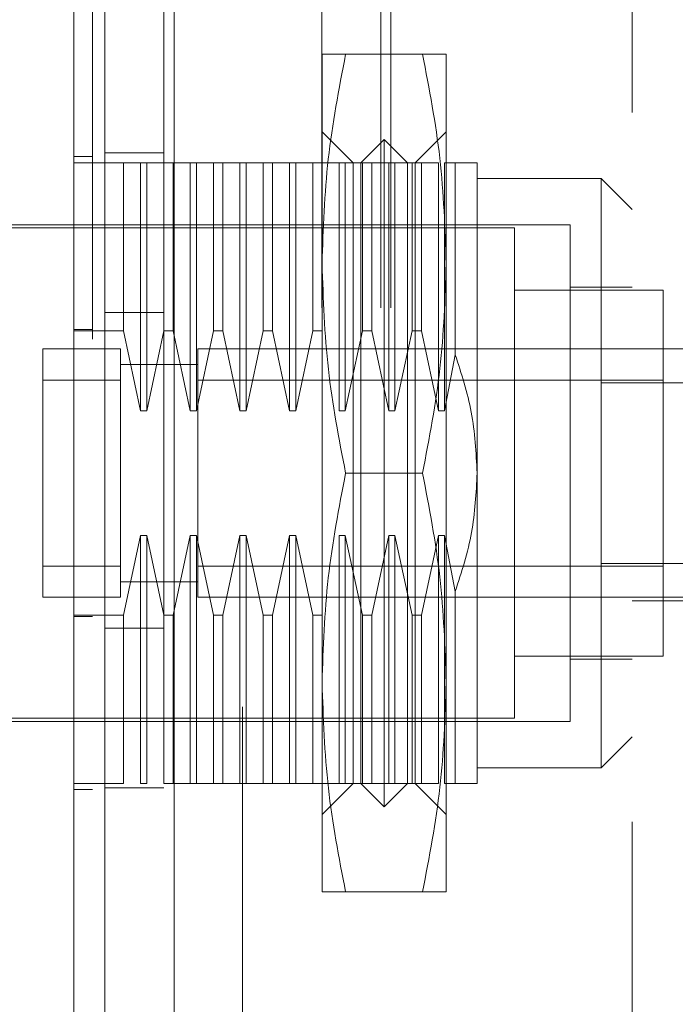
# Model space of a CAD drawing. Units: inches. Extents: x 0 to 23.4, y 0 to 16.5.
# Drawn here: x 11.6 to 11.7, y 8.3 to 8.5 of the extents above; entities that cross this region are included whole.
import ezdxf

# ---------------------------------------------------------------- set-up
doc = ezdxf.new("R2010")
doc.units = ezdxf.units.IN
doc.header["$MEASUREMENT"] = 0
doc.linetypes.add('HIDDEN', pattern=[0.075, 0.05, -0.025])

msp = doc.modelspace()

# ---------------------------------------------------------------- linework, layer by layer
at = {"color": 7, "linetype": 'Continuous', "lineweight": 15}
for p, q in [((11.63818, 5.20057), (11.63818, 11.64642)), ((11.64792, 11.64629), (11.64792, 5.2007))]:
    msp.add_line(p, q, dxfattribs=at)
at = {"color": 7, "linetype": 'HIDDEN', "lineweight": 0}
for p, q in [((11.64648, 5.20057), (11.64648, 11.64642)), ((11.64792, 11.64629), (11.64792, 5.2007)), ((11.66877, 5.24641), (11.66877, 11.60058)), ((11.67707, 5.24641), (11.67707, 11.60058)), ((11.67851, 5.24641), (11.67851, 11.60058)), ((11.65759, 11.59016), (11.65759, 5.25683)), ((11.71254, 8.57396), (11.71254, 8.27173)), ((11.6688, 8.45263), (11.6688, 8.48216)), ((11.68297, 8.48216), (11.67212, 8.48216)), ((11.6863, 8.45263), (11.6863, 8.48216)), ((11.67317, 8.46685), (11.6688, 8.47123)), ((11.6863, 8.47123), (11.68192, 8.46685)), ((11.67755, 8.47013), (11.67427, 8.46685)), ((11.67755, 8.37608), (11.67755, 8.47013)), ((11.68083, 8.46685), (11.67755, 8.47013)), ((11.64648, 8.46827), (11.63818, 8.46827)), ((11.6338, 8.46773), (11.63643, 8.46773)), ((11.6408, 8.46685), (11.6338, 8.46685)), ((11.6408, 8.44315), (11.6408, 8.46685)), ((11.64321, 8.46685), (11.6408, 8.46685)), ((11.64321, 8.4319), (11.64321, 8.46685)), ((11.64408, 8.46685), (11.64321, 8.46685)), ((11.64408, 8.46685), (11.64408, 8.4319)), ((11.64649, 8.46685), (11.64408, 8.46685)), ((11.64649, 8.44315), (11.64649, 8.46685)), ((11.6478, 8.46685), (11.64649, 8.46685)), ((11.6478, 8.46685), (11.6478, 8.44315)), ((11.65021, 8.46685), (11.6478, 8.46685)), ((11.65021, 8.4319), (11.65021, 8.46685)), ((11.65108, 8.46685), (11.65021, 8.46685)), ((11.65108, 8.46685), (11.65108, 8.4319)), ((11.65349, 8.46685), (11.65108, 8.46685)), ((11.65349, 8.44315), (11.65349, 8.46685)), ((11.6548, 8.46685), (11.65349, 8.46685)), ((11.6548, 8.46685), (11.6548, 8.44315)), ((11.65721, 8.46685), (11.6548, 8.46685)), ((11.65721, 8.4319), (11.65721, 8.46685)), ((11.65808, 8.46685), (11.65721, 8.46685)), ((11.65808, 8.46685), (11.65808, 8.4319)), ((11.66049, 8.46685), (11.65808, 8.46685)), ((11.66049, 8.44315), (11.66049, 8.46685)), ((11.6618, 8.46685), (11.66049, 8.46685)), ((11.6618, 8.46685), (11.6618, 8.44315)), ((11.66421, 8.46685), (11.6618, 8.46685)), ((11.66421, 8.4319), (11.66421, 8.46685)), ((11.66508, 8.46685), (11.66421, 8.46685)), ((11.66508, 8.46685), (11.66508, 8.4319)), ((11.66749, 8.46685), (11.66508, 8.46685)), ((11.66749, 8.44315), (11.66749, 8.46685)), ((11.6688, 8.46685), (11.66749, 8.46685)), ((11.67121, 8.46685), (11.6688, 8.46685)), ((11.67121, 8.4319), (11.67121, 8.46685)), ((11.67208, 8.46685), (11.67121, 8.46685)), ((11.67208, 8.46685), (11.67208, 8.4319)), ((11.67449, 8.46685), (11.67208, 8.46685)), ((11.67317, 8.37936), (11.67317, 8.46685)), ((11.67427, 8.37936), (11.67427, 8.46685)), ((11.67449, 8.44315), (11.67449, 8.46685)), ((11.6758, 8.46685), (11.67449, 8.46685)), ((11.6758, 8.46685), (11.6758, 8.44315)), ((11.6782, 8.46685), (11.6758, 8.46685)), ((11.6782, 8.4319), (11.6782, 8.46685)), ((11.67908, 8.46685), (11.6782, 8.46685)), ((11.67908, 8.46685), (11.67908, 8.4319)), ((11.68149, 8.46685), (11.67908, 8.46685)), ((11.68083, 8.37936), (11.68083, 8.46685)), ((11.68149, 8.44315), (11.68149, 8.46685)), ((11.6828, 8.46685), (11.68149, 8.46685)), ((11.68192, 8.46685), (11.68192, 8.37936)), ((11.6828, 8.46685), (11.6828, 8.44315)), ((11.6852, 8.46685), (11.6828, 8.46685)), ((11.6852, 8.4319), (11.6852, 8.46685)), ((11.68608, 8.46685), (11.68608, 8.4319)), ((11.68759, 8.46685), (11.68608, 8.46685)), ((11.68759, 8.4398), (11.68759, 8.46685)), ((11.69067, 8.42311), (11.69067, 8.46685)), ((11.70817, 8.46466), (11.69067, 8.46466)), ((11.70817, 8.38155), (11.70817, 8.46466)), ((11.71254, 8.46029), (11.70817, 8.46466)), ((11.69592, 8.45767), (11.59793, 8.45767)), ((11.70379, 8.4581), (11.62068, 8.4581)), ((11.69592, 8.38855), (11.69592, 8.45767)), ((11.70379, 8.38811), (11.70379, 8.4581)), ((11.6688, 8.39358), (11.6688, 8.45263)), ((11.6863, 8.39358), (11.6863, 8.45263)), ((11.71692, 8.44892), (11.69592, 8.44892)), ((11.71254, 8.44935), (11.70379, 8.44935)), ((11.71692, 8.3973), (11.71692, 8.44892)), ((11.64648, 8.44574), (11.63818, 8.44574)), ((11.6338, 8.44334), (11.63643, 8.44334)), ((11.6338, 8.44315), (11.6408, 8.44315)), ((11.6408, 8.44315), (11.64321, 8.4319)), ((11.64408, 8.4319), (11.64649, 8.44315)), ((11.64649, 8.44315), (11.6478, 8.44315)), ((11.6478, 8.44315), (11.65021, 8.4319)), ((11.65108, 8.4319), (11.65349, 8.44315)), ((11.65349, 8.44315), (11.6548, 8.44315)), ((11.6548, 8.44315), (11.65721, 8.4319)), ((11.65808, 8.4319), (11.66049, 8.44315)), ((11.66049, 8.44315), (11.6618, 8.44315)), ((11.6618, 8.44315), (11.66421, 8.4319)), ((11.66508, 8.4319), (11.66749, 8.44315)), ((11.66749, 8.44315), (11.6688, 8.44315)), ((11.67208, 8.4319), (11.67449, 8.44315)), ((11.67449, 8.44315), (11.6758, 8.44315)), ((11.6758, 8.44315), (11.6782, 8.4319)), ((11.67908, 8.4319), (11.68149, 8.44315)), ((11.68149, 8.44315), (11.6828, 8.44315)), ((11.6828, 8.44315), (11.6852, 8.4319)), ((11.64037, 8.44061), (11.62943, 8.44061)), ((11.62943, 8.44061), (11.62943, 8.40561)), ((11.62943, 8.44061), (11.62943, 8.43623)), ((11.64037, 8.44061), (11.64037, 8.40561)), ((11.64037, 8.43623), (11.64037, 8.44061)), ((11.6513, 8.44061), (11.6513, 8.40561)), ((11.70817, 8.44061), (11.6513, 8.44061)), ((11.70817, 8.44061), (11.71254, 8.44061)), ((11.71254, 8.44061), (11.72698, 8.44061)), ((11.68608, 8.4319), (11.68759, 8.4398)), ((11.65132, 8.43842), (11.64035, 8.43842)), ((11.6513, 8.43842), (11.64037, 8.43842)), ((11.64037, 8.43623), (11.62943, 8.43623)), ((11.62943, 8.43623), (11.62943, 8.40998)), ((11.64037, 8.40998), (11.64037, 8.43623)), ((11.71692, 8.43623), (11.6513, 8.43623)), ((11.6513, 8.43623), (11.6513, 8.40998)), ((11.72786, 8.43586), (11.70817, 8.43586)), ((11.64321, 8.4319), (11.64408, 8.4319)), ((11.65021, 8.4319), (11.65108, 8.4319)), ((11.65721, 8.4319), (11.65808, 8.4319)), ((11.66421, 8.4319), (11.66508, 8.4319)), ((11.67121, 8.4319), (11.67208, 8.4319)), ((11.6782, 8.4319), (11.67908, 8.4319)), ((11.6852, 8.4319), (11.68608, 8.4319)), ((11.68297, 8.42311), (11.67212, 8.42311)), ((11.69067, 8.37936), (11.69067, 8.42311)), ((11.64321, 8.41431), (11.6408, 8.40306)), ((11.64408, 8.41431), (11.64321, 8.41431)), ((11.64321, 8.37936), (11.64321, 8.41431)), ((11.64649, 8.40306), (11.64408, 8.41431)), ((11.64408, 8.41431), (11.64408, 8.37936)), ((11.65021, 8.41431), (11.6478, 8.40306)), ((11.65108, 8.41431), (11.65021, 8.41431)), ((11.65021, 8.37936), (11.65021, 8.41431)), ((11.65349, 8.40306), (11.65108, 8.41431)), ((11.65108, 8.41431), (11.65108, 8.37936)), ((11.65721, 8.41431), (11.6548, 8.40306)), ((11.65808, 8.41431), (11.65721, 8.41431)), ((11.65721, 8.37936), (11.65721, 8.41431)), ((11.66049, 8.40306), (11.65808, 8.41431)), ((11.65808, 8.41431), (11.65808, 8.37936)), ((11.66421, 8.41431), (11.6618, 8.40306)), ((11.66508, 8.41431), (11.66421, 8.41431)), ((11.66421, 8.37936), (11.66421, 8.41431)), ((11.66749, 8.40306), (11.66508, 8.41431)), ((11.66508, 8.41431), (11.66508, 8.37936)), ((11.67208, 8.41431), (11.67121, 8.41431)), ((11.67121, 8.37936), (11.67121, 8.41431)), ((11.67449, 8.40306), (11.67208, 8.41431)), ((11.67208, 8.41431), (11.67208, 8.37936)), ((11.6782, 8.41431), (11.6758, 8.40306)), ((11.67908, 8.41431), (11.6782, 8.41431)), ((11.6782, 8.37936), (11.6782, 8.41431)), ((11.68149, 8.40306), (11.67908, 8.41431)), ((11.67908, 8.41431), (11.67908, 8.37936)), ((11.6852, 8.41431), (11.6828, 8.40306)), ((11.68608, 8.41431), (11.6852, 8.41431)), ((11.6852, 8.37936), (11.6852, 8.41431)), ((11.68759, 8.40641), (11.68608, 8.41431)), ((11.68608, 8.41431), (11.68608, 8.37936)), ((11.62943, 8.40998), (11.62943, 8.40561)), ((11.62943, 8.40998), (11.64037, 8.40998)), ((11.64037, 8.40561), (11.64037, 8.40998)), ((11.6513, 8.40998), (11.71692, 8.40998)), ((11.72786, 8.41035), (11.70817, 8.41035)), ((11.64035, 8.4078), (11.65132, 8.4078)), ((11.64037, 8.4078), (11.6513, 8.4078)), ((11.68759, 8.37936), (11.68759, 8.40641)), ((11.62943, 8.40561), (11.64037, 8.40561)), ((11.6513, 8.40561), (11.70817, 8.40561)), ((11.70817, 8.40561), (11.71692, 8.40561)), ((11.71254, 8.40508), (11.72698, 8.40508)), ((11.71692, 8.40561), (11.72786, 8.40561)), ((11.6408, 8.40306), (11.6338, 8.40306)), ((11.6408, 8.37936), (11.6408, 8.40306)), ((11.6478, 8.40306), (11.64649, 8.40306)), ((11.64649, 8.37936), (11.64649, 8.40306)), ((11.6478, 8.40306), (11.6478, 8.37936)), ((11.6548, 8.40306), (11.65349, 8.40306)), ((11.65349, 8.37936), (11.65349, 8.40306)), ((11.6548, 8.40306), (11.6548, 8.37936)), ((11.6618, 8.40306), (11.66049, 8.40306)), ((11.66049, 8.37936), (11.66049, 8.40306)), ((11.6618, 8.40306), (11.6618, 8.37936)), ((11.6688, 8.40306), (11.66749, 8.40306)), ((11.66749, 8.37936), (11.66749, 8.40306)), ((11.6758, 8.40306), (11.67449, 8.40306)), ((11.67449, 8.37936), (11.67449, 8.40306)), ((11.6758, 8.40306), (11.6758, 8.37936)), ((11.6828, 8.40306), (11.68149, 8.40306)), ((11.68149, 8.37936), (11.68149, 8.40306)), ((11.6828, 8.40306), (11.6828, 8.37936)), ((11.6338, 8.40287), (11.63643, 8.40287)), ((11.64648, 8.40125), (11.63818, 8.40125)), ((11.69592, 8.3973), (11.71692, 8.3973)), ((11.70379, 8.39686), (11.71254, 8.39686)), ((11.6688, 8.36405), (11.6688, 8.39358)), ((11.6863, 8.36405), (11.6863, 8.39358)), ((11.62068, 8.38811), (11.70379, 8.38811)), ((11.62199, 8.38855), (11.69592, 8.38855)), ((11.70817, 8.38155), (11.71254, 8.38592)), ((11.69067, 8.38155), (11.70817, 8.38155)), ((11.6408, 8.37936), (11.6338, 8.37936)), ((11.6338, 8.37849), (11.63643, 8.37849)), ((11.64648, 8.37872), (11.63818, 8.37872)), ((11.64321, 8.37936), (11.64408, 8.37936)), ((11.64649, 8.37936), (11.6478, 8.37936)), ((11.65021, 8.37936), (11.6478, 8.37936)), ((11.65021, 8.37936), (11.65108, 8.37936)), ((11.65349, 8.37936), (11.65108, 8.37936)), ((11.65349, 8.37936), (11.6548, 8.37936)), ((11.65721, 8.37936), (11.6548, 8.37936)), ((11.65721, 8.37936), (11.65808, 8.37936)), ((11.66049, 8.37936), (11.65808, 8.37936)), ((11.66049, 8.37936), (11.6618, 8.37936)), ((11.66421, 8.37936), (11.6618, 8.37936)), ((11.66421, 8.37936), (11.66508, 8.37936)), ((11.66749, 8.37936), (11.66508, 8.37936)), ((11.66749, 8.37936), (11.6688, 8.37936)), ((11.67121, 8.37936), (11.6688, 8.37936)), ((11.6688, 8.37499), (11.67317, 8.37936)), ((11.67121, 8.37936), (11.67208, 8.37936)), ((11.67449, 8.37936), (11.67208, 8.37936)), ((11.67427, 8.37936), (11.67755, 8.37608)), ((11.67449, 8.37936), (11.6758, 8.37936)), ((11.6782, 8.37936), (11.6758, 8.37936)), ((11.67755, 8.37608), (11.68083, 8.37936)), ((11.6782, 8.37936), (11.67908, 8.37936)), ((11.68149, 8.37936), (11.67908, 8.37936)), ((11.68149, 8.37936), (11.6828, 8.37936)), ((11.68192, 8.37936), (11.6863, 8.37499)), ((11.6852, 8.37936), (11.6828, 8.37936)), ((11.68759, 8.37936), (11.68608, 8.37936)), ((11.68297, 8.36405), (11.67212, 8.36405))]:
    msp.add_line(p, q, dxfattribs=at)
at = {"color": 7, "linetype": 'Continuous', "lineweight": 15}
for points, knots in [([(11.6338, 8.55094), (11.6338, 8.54608), (11.6338, 8.53669), (11.6338, 8.52167), (11.6338, 8.50121), (11.6338, 8.47462), (11.6338, 8.44519), (11.6338, 8.41901), (11.6338, 8.39648), (11.6338, 8.37448), (11.6338, 8.35436), (11.6338, 8.33576), (11.6338, 8.31859), (11.6338, 8.3019), (11.6338, 8.28659), (11.6338, 8.273), (11.6338, 8.26209), (11.6338, 8.25352), (11.6338, 8.24778), (11.6338, 8.24466), (11.6338, 8.24343), (11.6338, 8.24377), (11.6338, 8.24378)], [0, 0, 0, 0, 0.0479217, 0.0926208, 0.1373321, 0.2289518, 0.3181178, 0.3806849, 0.44368, 0.5028012, 0.5623197, 0.6119603, 0.6615898, 0.7129176, 0.7642141, 0.8098543, 0.8563148, 0.8947949, 0.9342755, 0.9662607, 0.9991478, 1, 1, 1, 1]), ([(11.6338, 8.24618), (11.6338, 8.24616), (11.6338, 8.24611), (11.6338, 8.24831), (11.6338, 8.25229), (11.6338, 8.25874), (11.6338, 8.26822), (11.6338, 8.28304), (11.6338, 8.30236), (11.6338, 8.32601), (11.6338, 8.35081), (11.6338, 8.37631), (11.6338, 8.4022), (11.6338, 8.42822), (11.6338, 8.45417), (11.6338, 8.4798), (11.6338, 8.50453), (11.6338, 8.52419), (11.6338, 8.53907), (11.6338, 8.54612), (11.6338, 8.54966)], [0, 0, 0, 0, 0.019714, 0.052592, 0.083602, 0.115287, 0.163096, 0.210841, 0.283071, 0.355191, 0.427255, 0.499292, 0.571315, 0.643333, 0.715351, 0.787379, 0.859425, 0.929035, 0.964413, 1, 1, 1, 1])]:
    msp.add_open_spline(points, degree=3, knots=knots, dxfattribs=at)
at = {"color": 7, "linetype": 'HIDDEN', "lineweight": 0}
for points, knots in [([(11.63643, 8.54198), (11.63643, 8.54103), (11.63643, 8.53627), (11.63643, 8.52927), (11.63643, 8.51893), (11.63643, 8.51039), (11.63643, 8.4995), (11.63643, 8.49061), (11.63643, 8.47936), (11.63643, 8.47025), (11.63643, 8.45876), (11.63643, 8.44951), (11.63643, 8.43789), (11.63643, 8.42856), (11.63643, 8.4169), (11.63643, 8.40756), (11.63643, 8.39591), (11.63643, 8.38662), (11.63643, 8.37508), (11.63643, 8.3659), (11.63643, 8.35455), (11.63643, 8.34556), (11.63643, 8.33451), (11.63643, 8.32583), (11.63643, 8.31525), (11.63643, 8.30703), (11.63643, 8.29717), (11.63643, 8.28967), (11.63643, 8.28271), (11.63643, 8.27617), (11.63643, 8.27041), (11.63643, 8.26417), (11.63643, 8.26194), (11.63643, 8.26041)], [0, 0, 0, 0, 0.010931, 0.054705, 0.076571, 0.120328, 0.142192, 0.185939, 0.207803, 0.251545, 0.273409, 0.317148, 0.339011, 0.382749, 0.404612, 0.44835, 0.470213, 0.513951, 0.535815, 0.579555, 0.601419, 0.645162, 0.667027, 0.710776, 0.732642, 0.776404, 0.798271, 0.842055, 0.863927, 0.885801, 0.92966, 0.951546, 1, 1, 1, 1]), ([(11.6688, 8.45263), (11.66896, 8.45757), (11.66929, 8.46747), (11.67118, 8.47725), (11.67212, 8.48216)], [0, 0, 0, 0, 0.497781, 1, 1, 1, 1]), ([(11.67212, 8.48216), (11.67118, 8.48216), (11.6693, 8.48216), (11.66897, 8.48216), (11.6688, 8.48216)], [0, 0, 0, 0, 0.498113, 1, 1, 1, 1]), ([(11.68297, 8.48216), (11.68391, 8.47729), (11.6858, 8.46752), (11.68613, 8.45761), (11.6863, 8.45263)], [0, 0, 0, 0, 0.498113, 1, 1, 1, 1]), ([(11.6863, 8.48216), (11.68613, 8.48216), (11.6858, 8.48216), (11.68392, 8.48216), (11.68297, 8.48216)], [0, 0, 0, 0, 0.497781, 1, 1, 1, 1]), ([(11.69067, 8.46685), (11.69053, 8.46685), (11.69023, 8.46685), (11.68848, 8.46685), (11.68759, 8.46685)], [0, 0, 0, 0, 0.492055, 1, 1, 1, 1]), ([(11.67212, 8.42311), (11.67118, 8.42798), (11.6693, 8.43775), (11.66897, 8.44766), (11.6688, 8.45263)], [0, 0, 0, 0, 0.498113, 1, 1, 1, 1]), ([(11.6863, 8.45263), (11.68613, 8.4477), (11.6858, 8.43779), (11.68392, 8.42802), (11.68297, 8.42311)], [0, 0, 0, 0, 0.497781, 1, 1, 1, 1]), ([(11.68759, 8.4398), (11.68846, 8.43713), (11.69021, 8.4317), (11.69052, 8.426), (11.69067, 8.42311)], [0, 0, 0, 0, 0.493049, 1, 1, 1, 1]), ([(11.6688, 8.39358), (11.66896, 8.39851), (11.66929, 8.40842), (11.67118, 8.4182), (11.67212, 8.42311)], [0, 0, 0, 0, 0.497781, 1, 1, 1, 1]), ([(11.68297, 8.42311), (11.68391, 8.41824), (11.6858, 8.40846), (11.68613, 8.39855), (11.6863, 8.39358)], [0, 0, 0, 0, 0.498113, 1, 1, 1, 1]), ([(11.69067, 8.42311), (11.69053, 8.4203), (11.69023, 8.4146), (11.68848, 8.40917), (11.68759, 8.40641)], [0, 0, 0, 0, 0.492055, 1, 1, 1, 1]), ([(11.67212, 8.36405), (11.67118, 8.36892), (11.6693, 8.3787), (11.66897, 8.38861), (11.6688, 8.39358)], [0, 0, 0, 0, 0.498113, 1, 1, 1, 1]), ([(11.6863, 8.39358), (11.68613, 8.38865), (11.6858, 8.37874), (11.68392, 8.36896), (11.68297, 8.36405)], [0, 0, 0, 0, 0.497781, 1, 1, 1, 1]), ([(11.69067, 8.37936), (11.69053, 8.37936), (11.69023, 8.37936), (11.68848, 8.37936), (11.68759, 8.37936)], [0, 0, 0, 0, 0.492055, 1, 1, 1, 1]), ([(11.6688, 8.36405), (11.66896, 8.36405), (11.66929, 8.36405), (11.67118, 8.36405), (11.67212, 8.36405)], [0, 0, 0, 0, 0.497781, 1, 1, 1, 1]), ([(11.68297, 8.36405), (11.68391, 8.36405), (11.6858, 8.36405), (11.68613, 8.36405), (11.6863, 8.36405)], [0, 0, 0, 0, 0.498113, 1, 1, 1, 1])]:
    msp.add_open_spline(points, degree=3, knots=knots, dxfattribs=at)

doc.saveas('drawing.dxf')
